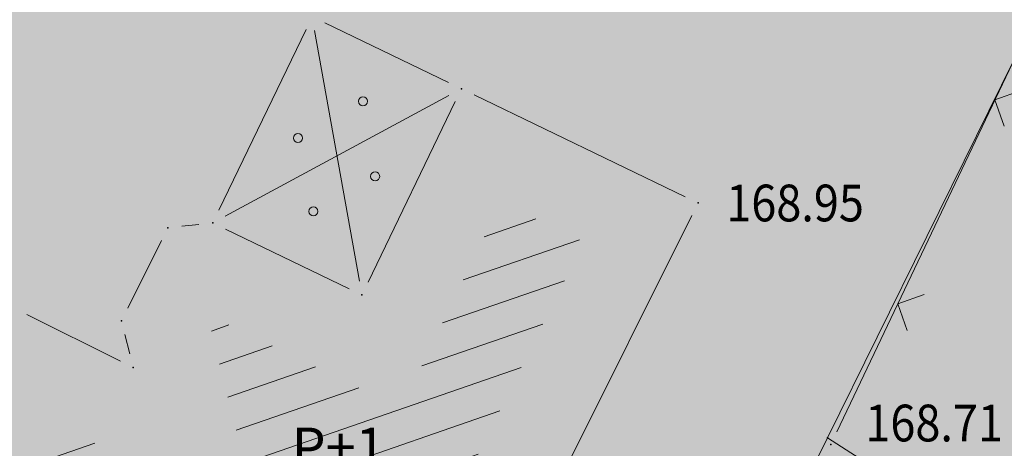
# Model space of a CAD drawing. Units: millimetres. Extents: x 7526996 to 7529524, y 4822978 to 4823892.
# Drawn here: x 7527558 to 7527575, y 4823346 to 4823354 of the extents above; entities that cross this region are included whole.
import ezdxf
from ezdxf.enums import TextEntityAlignment as Align

# ---------------------------------------------------------------- set-up
doc = ezdxf.new("R2010")
doc.units = ezdxf.units.MM
doc.header["$LTSCALE"] = 0.5
doc.header["$PDSIZE"] = 0.03
doc.layers.add('0_stanovanje_SRAFURA', color=7, linetype='Continuous', true_color=0xf3e17c)
for name, color, linetype, lineweight in [('101_Parcele_granice', 7, 'Continuous', 15), ('104_Objekti_granice', 1, 'Continuous', 13), ('106_Objekti_srafure', 1, 'Continuous', 13), ('107_Detalj_linije', 1, 'Continuous', 13), ('108_Topografski_znaci', 1, 'Continuous', 13), ('121_Detaljne_tacke_kote', 32, 'Continuous', 13), ('124_Geo_tekst', 7, 'Continuous', 13)]:
    doc.layers.add(name, color=color, linetype=linetype, lineweight=lineweight)
for name, color, linetype in [('115_Katastarske_tacke', 7, 'Continuous'), ('120_Detaljne_tacke', 7, 'Continuous'), ('130_Detaljne_konstruisane_tacke', 7, 'Continuous')]:
    doc.layers.add(name, color=color, linetype=linetype)
doc.styles.add('kote', font='geodet__.shx')
doc.styles.add('style1', font='txt')

# ---------------------------------------------------------------- blocks, each defined once
blk = doc.blocks.new('T1')
at = {"linetype": 'Continuous'}
blk.add_point((0, 0), dxfattribs=at)
blk.add_attdef('OZN-TAC', (0, 0), '', height=5)
blk = doc.blocks.new('L12')
at = {"linetype": 'Continuous'}
for p, q in [((-0.1749999999999998, 0.1749999999999998), (0, 0)), ((0, 0), (0.1749999999999998, 0.1749999999999998))]:
    blk.add_line(p, q, dxfattribs=at)

msp = doc.modelspace()

# ---------------------------------------------------------------- hatches: boundary and pattern name
at = {"layer": '0_stanovanje_SRAFURA'}
h = msp.add_hatch(color=9, dxfattribs=at)
h.dxf.hatch_style = 1
edge = h.paths.add_edge_path()
edge.add_arc((7527650.285378675, 4823202.758217472), 55.99999993690182, 71.15667285528713, 92.86623748569559, ccw=False)
edge.add_line((7527668.372340442, 4823255.756913749), (7527674.062233907, 4823253.815113426))
edge.add_arc((7527672.947481288, 4823250.31738012), 3.671077728092709, -16.30870897739021, 72.32254763227559, ccw=False)
edge.add_line((7527676.470844465, 4823249.286495252), (7527671.451167813, 4823230.737892259))
edge.add_line((7527671.451167813, 4823230.737892259), (7527670.4985, 4823228.163))
edge.add_line((7527670.4985, 4823228.163), (7527670.2383, 4823216.2651))
edge.add_line((7527670.2383, 4823216.2651), (7527669.501300002, 4823197.1273))
edge.add_line((7527669.501300002, 4823197.1273), (7527669.206, 4823197.111399999))
edge.add_line((7527669.206, 4823197.111399999), (7527668.483771986, 4823177.471157989))
edge.add_line((7527668.483771986, 4823177.471157989), (7527668.088380802, 4823176.825977921))
edge.add_line((7527668.088380802, 4823176.825977921), (7527667.053164458, 4823175.893759313))
edge.add_line((7527667.053164458, 4823175.893759313), (7527666.21414316, 4823175.515792653))
edge.add_line((7527666.21414316, 4823175.515792653), (7527645.32819281, 4823179.613810396))
edge.add_line((7527645.32819281, 4823179.613810396), (7527645.3215, 4823179.3639))
edge.add_line((7527645.3215, 4823179.3639), (7527623.7795, 4823180.321999999))
edge.add_line((7527623.7795, 4823180.321999999), (7527621.219180887, 4823182.998950103))
edge.add_line((7527621.219180887, 4823182.998950103), (7527618.430309812, 4823251.365863298))
edge.add_arc((7527624.428165735, 4823251.526251487), 6.000000004740846, 92.86623751140053, 181.531776841838, ccw=False)
edge.add_line((7527624.128139217, 4823257.518745465), (7527647.485131219, 4823258.688161217))
edge = h.paths.add_edge_path()
edge.add_line((7527672.776252422, 4823176.897516503), (7527674.112496505, 4823212.118483732))
edge.add_line((7527674.112496505, 4823212.118483732), (7527674.703489124, 4823226.31751973))
edge.add_arc((7527694.617830409, 4823224.468462943), 19.99999999530589, 164.8571657758372, 174.6952670594293, ccw=False)
edge.add_line((7527675.312278247, 4823229.692987371), (7527677.724970329, 4823238.608316128))
edge.add_line((7527677.724970329, 4823238.608316128), (7527680.137662414, 4823247.523644885))
edge.add_arc((7527683.724379539, 4823246.564602213), 3.712721721570158, 117.73512927032371, 165.0300407324466, ccw=False)
edge.add_line((7527681.996535238, 4823249.850763598), (7527698.9662, 4823244.5558))
edge.add_line((7527698.9662, 4823244.5558), (7527708.247, 4823241.5))
edge.add_line((7527708.247, 4823241.5), (7527724.3922, 4823235.866700001))
edge.add_line((7527724.3922, 4823235.866700001), (7527739.1992, 4823230.8596))
edge.add_line((7527739.1992, 4823230.8596), (7527755.4092, 4823225.322599999))
edge.add_line((7527755.4092, 4823225.322599999), (7527755.517199999, 4823225.631799999))
edge.add_line((7527755.517199999, 4823225.631799999), (7527768.6875, 4823221.2463))
edge.add_line((7527768.6875, 4823221.2463), (7527769.3595, 4823220.3215))
edge.add_line((7527769.3595, 4823220.3215), (7527772.806012873, 4823219.027768837))
edge.add_line((7527772.806012873, 4823219.027768837), (7527773.884986197, 4823219.37637661))
edge.add_line((7527773.884986197, 4823219.37637661), (7527775.4399, 4823218.903999999))
edge.add_line((7527775.4399, 4823218.903999999), (7527775.4778, 4823218.687199999))
edge.add_line((7527775.4778, 4823218.687199999), (7527795.773400001, 4823212.715))
edge.add_line((7527795.773400001, 4823212.715), (7527795.783400001, 4823212.526899999))
edge.add_line((7527795.783400001, 4823212.526899999), (7527800.445899999, 4823211.0467))
edge.add_line((7527800.445899999, 4823211.0467), (7527851.136598133, 4823197.950568645))
edge.add_line((7527851.136598133, 4823197.950568645), (7527846.0269, 4823176.6605))
edge.add_line((7527846.0269, 4823176.6605), (7527841.5306, 4823155.2163))
edge.add_line((7527841.5306, 4823155.2163), (7527839.4165, 4823145.672199999))
edge.add_line((7527839.4165, 4823145.672199999), (7527840.1299, 4823145.3543))
edge.add_line((7527840.1299, 4823145.3543), (7527838.540584412, 4823136.050682627))
edge.add_arc((7527835.310211542, 4823140.807487343), 5.749999999313791, 257.5246398399882, 304.18064685073745, ccw=False)
edge.add_line((7527834.068098027, 4823135.193250617), (7527793.241455032, 4823144.075229708))
edge.add_line((7527793.241455032, 4823144.075229708), (7527774.616408265, 4823148.821959952))
edge.add_line((7527774.616408265, 4823148.821959952), (7527773.596056363, 4823149.057157552))
edge.add_line((7527773.596056363, 4823149.057157552), (7527754.812400001, 4823153.211900001))
edge.add_line((7527754.812400001, 4823153.211900001), (7527675.66725743, 4823173.102673451))
edge.add_arc((7527676.523490336, 4823176.753613769), 3.749999998455424, 177.8007881941152, 256.801300281722, ccw=False)
edge = h.paths.add_edge_path()
edge.add_line((7527505.200200002, 4823203.8457), (7527506.553000001, 4823208.382299999))
edge.add_line((7527506.553000001, 4823208.382299999), (7527500.959599999, 4823210.0169))
edge.add_line((7527500.959599999, 4823210.0169), (7527503.4084, 4823213.3491))
edge.add_line((7527503.4084, 4823213.3491), (7527513.5569, 4823226.803399999))
edge.add_line((7527513.5569, 4823226.803399999), (7527527.349600001, 4823245.1638))
edge.add_line((7527527.349600001, 4823245.1638), (7527537.0237, 4823253.2656))
edge.add_line((7527537.0237, 4823253.2656), (7527542.087600001, 4823257.609600001))
edge.add_line((7527542.087600001, 4823257.609600001), (7527545.6376, 4823260.2065))
edge.add_line((7527545.6376, 4823260.2065), (7527554.135, 4823266.6333))
edge.add_line((7527554.135, 4823266.6333), (7527577.984500001, 4823283.8157))
edge.add_line((7527577.984500001, 4823283.8157), (7527586.2879, 4823300.9075))
edge.add_line((7527586.2879, 4823300.9075), (7527592.907599999, 4823314.3559))
edge.add_line((7527592.907599999, 4823314.3559), (7527600.998001493, 4823330.875282497))
edge.add_arc((7527602.849894107, 4823327.614455347), 3.749999993853139, 73.07722160406718, 119.5931579638945, ccw=False)
edge.add_line((7527603.941453703, 4823331.202072608), (7527685.295911508, 4823306.449365577))
edge.add_line((7527685.295911508, 4823306.449365577), (7527685.672999999, 4823305.337199999))
edge.add_line((7527685.672999999, 4823305.337199999), (7527697.226133454, 4823301.355525004))
edge.add_line((7527697.226133454, 4823301.355525004), (7527697.6499, 4823302.587))
edge.add_line((7527697.6499, 4823302.587), (7527715.7775, 4823296.611499999))
edge.add_line((7527715.7775, 4823296.611499999), (7527733.3075, 4823290.593099998))
edge.add_line((7527733.3075, 4823290.593099998), (7527734.232800188, 4823291.606336239))
edge.add_line((7527734.232800188, 4823291.606336239), (7527761.535661723, 4823283.725969485))
edge.add_line((7527761.535661723, 4823283.725969485), (7527761.4419, 4823283.278099999))
edge.add_line((7527761.4419, 4823283.278099999), (7527765.5529, 4823281.7947))
edge.add_line((7527765.5529, 4823281.7947), (7527766.2622, 4823281.8781))
edge.add_line((7527766.2622, 4823281.8781), (7527785.925499999, 4823276.630699999))
edge.add_line((7527785.925499999, 4823276.630699999), (7527799.658500001, 4823273.0135))
edge.add_line((7527799.658500001, 4823273.0135), (7527812.977372757, 4823269.430844573))
edge.add_line((7527812.977372757, 4823269.430844573), (7527828.721099999, 4823265.8882))
edge.add_line((7527828.721099999, 4823265.8882), (7527840.4954, 4823262.2612))
edge.add_line((7527840.4954, 4823262.2612), (7527848.3636, 4823260.754099999))
edge.add_line((7527848.3636, 4823260.754099999), (7527860.1913, 4823258.791699999))
edge.add_line((7527860.1913, 4823258.791699999), (7527866.109901642, 4823258.032745841))
edge.add_arc((7527864.96064686, 4823254.463192129), 3.750000035529791, 51.300122401816395, 72.15349955295028, ccw=False)
edge.add_line((7527867.305300592, 4823257.389811194), (7527867.223000001, 4823257.0341))
edge.add_line((7527867.223000001, 4823257.0341), (7527862.8905, 4823240.178299999))
edge.add_line((7527862.8905, 4823240.178299999), (7527858.4317, 4823224.223199999))
edge.add_line((7527858.4317, 4823224.223199999), (7527857.4755, 4823220.9918))
edge.add_line((7527857.4755, 4823220.9918), (7527852.323099999, 4823202.4521))
edge.add_line((7527852.323099999, 4823202.4521), (7527843.2773, 4823204.8611))
edge.add_line((7527843.2773, 4823204.8611), (7527828.1283, 4823208.9652))
edge.add_line((7527828.1283, 4823208.9652), (7527826.7072, 4823210.3399))
edge.add_line((7527826.7072, 4823210.3399), (7527822.691888152, 4823211.475269898))
edge.add_line((7527822.691888152, 4823211.475269898), (7527820.861659314, 4823210.950318594))
edge.add_line((7527820.861659314, 4823210.950318594), (7527801.7464, 4823216.4187))
edge.add_line((7527801.7464, 4823216.4187), (7527791.7434, 4823219.375999998))
edge.add_line((7527791.7434, 4823219.375999998), (7527787.889900003, 4823220.480999999))
edge.add_line((7527787.889900003, 4823220.480999999), (7527787.2463, 4823221.0427))
edge.add_line((7527787.2463, 4823221.0427), (7527787.093399999, 4823221.9016))
edge.add_line((7527787.093399999, 4823221.9016), (7527782.7771, 4823223.114900001))
edge.add_line((7527782.7771, 4823223.114900001), (7527781.7462, 4823222.4703))
edge.add_line((7527781.7462, 4823222.4703), (7527780.2262, 4823222.4049))
edge.add_line((7527780.2262, 4823222.4049), (7527770.721199999, 4823225.4164))
edge.add_line((7527770.721199999, 4823225.4164), (7527759.9096, 4823229.2526))
edge.add_line((7527759.9096, 4823229.2526), (7527759.2353, 4823230.2189))
edge.add_line((7527759.2353, 4823230.2189), (7527756.4426, 4823231.1541))
edge.add_line((7527756.4426, 4823231.1541), (7527755.319299999, 4823230.8091))
edge.add_line((7527755.319299999, 4823230.8091), (7527741.607900001, 4823235.6217))
edge.add_line((7527741.607900001, 4823235.6217), (7527724.016200001, 4823241.633000001))
edge.add_line((7527724.016200001, 4823241.633000001), (7527723.5037, 4823242.426))
edge.add_line((7527723.5037, 4823242.426), (7527719.7249, 4823243.7171))
edge.add_line((7527719.7249, 4823243.7171), (7527718.8977, 4823243.513))
edge.add_line((7527718.8977, 4823243.513), (7527706.119300001, 4823247.8652))
edge.add_line((7527706.119300001, 4823247.8652), (7527688.1774, 4823253.711799999))
edge.add_line((7527688.1774, 4823253.711799999), (7527688.500753359, 4823254.735005808))
edge.add_line((7527688.500753359, 4823254.735005808), (7527680.740500001, 4823257.1874))
edge.add_line((7527680.740500001, 4823257.1874), (7527680.1895, 4823256.320899999))
edge.add_line((7527680.1895, 4823256.320899999), (7527671.9302, 4823258.856999999))
edge.add_line((7527671.9302, 4823258.856999999), (7527659.455900001, 4823262.6065))
edge.add_line((7527659.455900001, 4823262.6065), (7527657.1747, 4823263.8937))
edge.add_line((7527657.1747, 4823263.8937), (7527653.731625974, 4823264.830749189))
edge.add_line((7527653.731625974, 4823264.830749189), (7527650.927400001, 4823265.082499999))
edge.add_line((7527650.927400001, 4823265.082499999), (7527650.721434284, 4823262.75663285))
edge.add_line((7527650.721434284, 4823262.75663285), (7527623.928121543, 4823261.513741451))
edge.add_arc((7527624.428165731, 4823251.526251482), 10.00000000403354, 92.86623747977976, 137.0973358990301)
edge.add_line((7527617.103053265, 4823258.333800779), (7527614.7473, 4823258.396499999))
edge.add_line((7527614.7473, 4823258.396499999), (7527614.839480312, 4823254.364756716))
edge.add_line((7527614.839480312, 4823254.364756716), (7527614.431739197, 4823251.25893784))
edge.add_line((7527614.431739197, 4823251.25893784), (7527615.9239, 4823204.661200001))
edge.add_line((7527615.9239, 4823204.661200001), (7527617.191915873, 4823182.037086988))
edge.add_line((7527617.191915873, 4823182.037086988), (7527616.232904186, 4823179.976295349))
edge.add_line((7527616.232904186, 4823179.976295349), (7527597.222999999, 4823180.982200001))
edge.add_line((7527597.222999999, 4823180.982200001), (7527567.5572, 4823186.3857))
edge.add_line((7527567.5572, 4823186.3857), (7527567.6496, 4823187.3963))
edge.add_line((7527567.6496, 4823187.3963), (7527549.6464, 4823191.738300001))
edge.add_line((7527549.6464, 4823191.738300001), (7527535.3403, 4823195.863699999))
edge.add_line((7527535.3403, 4823195.863699999), (7527520.288599999, 4823199.818099999))
edge.add_line((7527520.288599999, 4823199.818099999), (7527505.200200002, 4823203.8457))
edge = h.paths.add_edge_path()
edge.add_line((7527669.8822, 4823520.6013), (7527674.1903, 4823521.444))
edge.add_line((7527674.1903, 4823521.444), (7527690.8569, 4823516.8601))
edge.add_line((7527690.8569, 4823516.8601), (7527704.511315745, 4823513.142631906))
edge.add_line((7527704.511315745, 4823513.142631906), (7527704.350481058, 4823512.554216914))
edge.add_line((7527704.350481058, 4823512.554216914), (7527717.2345, 4823508.9842))
edge.add_line((7527717.2345, 4823508.9842), (7527723.825999998, 4823507.190399999))
edge.add_line((7527723.825999998, 4823507.190399999), (7527729.3642, 4823505.6193))
edge.add_line((7527729.3642, 4823505.6193), (7527741.005800001, 4823502.499099999))
edge.add_line((7527741.005800001, 4823502.499099999), (7527755.7848, 4823498.3497))
edge.add_line((7527755.7848, 4823498.3497), (7527766.8756, 4823494.201699999))
edge.add_line((7527766.8756, 4823494.201699999), (7527770.4012, 4823494.029799999))
edge.add_line((7527770.4012, 4823494.029799999), (7527783.736199998, 4823488.7384))
edge.add_line((7527783.736199998, 4823488.7384), (7527784.1841, 4823487.6562))
edge.add_line((7527784.1841, 4823487.6562), (7527789.0065, 4823485.853))
edge.add_line((7527789.0065, 4823485.853), (7527789.317999999, 4823486.5576))
edge.add_line((7527789.317999999, 4823486.5576), (7527806.327100001, 4823480.7893))
edge.add_line((7527806.327100001, 4823480.7893), (7527817.561000001, 4823476.6876))
edge.add_line((7527817.561000001, 4823476.6876), (7527832.722299999, 4823471.2237))
edge.add_line((7527832.722299999, 4823471.2237), (7527840.452600001, 4823468.5942))
edge.add_line((7527840.452600001, 4823468.5942), (7527842.8482, 4823466.6873))
edge.add_line((7527842.8482, 4823466.6873), (7527852.390599999, 4823464.1607))
edge.add_line((7527852.390599999, 4823464.1607), (7527864.1488, 4823459.7473))
edge.add_line((7527864.1488, 4823459.7473), (7527878.970499999, 4823454.6818))
edge.add_line((7527878.970499999, 4823454.6818), (7527883.8857, 4823452.9821))
edge.add_line((7527883.8857, 4823452.9821), (7527889.3171, 4823451.177699999))
edge.add_line((7527889.3171, 4823451.177699999), (7527901.114, 4823447.516999999))
edge.add_line((7527901.114, 4823447.516999999), (7527906.703, 4823445.535))
edge.add_line((7527906.703, 4823445.535), (7527908.234, 4823444.469))
edge.add_line((7527908.234, 4823444.469), (7527908.998, 4823443.399))
edge.add_line((7527908.998, 4823443.399), (7527907.937000001, 4823432.449))
edge.add_line((7527907.937000001, 4823432.449), (7527907.7225, 4823430.652))
edge.add_line((7527907.7225, 4823430.652), (7527907.480551383, 4823428.606511422))
edge.add_line((7527907.480551383, 4823428.606511422), (7527907.281, 4823426.8))
edge.add_line((7527907.281, 4823426.8), (7527906.033999999, 4823416.996))
edge.add_line((7527906.033999999, 4823416.996), (7527904.355, 4823407.063999999))
edge.add_line((7527904.355, 4823407.063999999), (7527903.221999999, 4823400.122999999))
edge.add_line((7527903.221999999, 4823400.122999999), (7527902.909804598, 4823398.48410401))
edge.add_line((7527902.909804598, 4823398.48410401), (7527902.621, 4823396.968000004))
edge.add_line((7527902.621, 4823396.968000004), (7527902.552, 4823395.772))
edge.add_line((7527902.552, 4823395.772), (7527900.728999999, 4823387.605))
edge.add_line((7527900.728999999, 4823387.605), (7527894.44347512, 4823359.939631034))
edge.add_line((7527894.44347512, 4823359.939631034), (7527889.811000001, 4823341.988))
edge.add_line((7527889.811000001, 4823341.988), (7527884.7808, 4823321.319299999))
edge.add_line((7527884.7808, 4823321.319299999), (7527879.321499999, 4823300.9775))
edge.add_line((7527879.321499999, 4823300.9775), (7527874.023999998, 4823281.435100001))
edge.add_line((7527874.023999998, 4823281.435100001), (7527869.007299999, 4823262.8238))
edge.add_line((7527869.007299999, 4823262.8238), (7527860.778, 4823264.044800001))
edge.add_line((7527860.778, 4823264.044800001), (7527842.689690597, 4823267.085515808))
edge.add_line((7527842.689690597, 4823267.085515808), (7527818.221358717, 4823272.25090823))
edge.add_line((7527818.221358717, 4823272.25090823), (7527808.614705932, 4823274.775060993))
edge.add_line((7527808.614705932, 4823274.775060993), (7527779.804899999, 4823283.219))
edge.add_line((7527779.804899999, 4823283.219), (7527764.465717015, 4823287.714800001))
edge.add_line((7527764.465717015, 4823287.714800001), (7527726.4859, 4823298.720999999))
edge.add_line((7527726.4859, 4823298.720999999), (7527705.115616736, 4823304.917714968))
edge.add_line((7527705.115616736, 4823304.917714968), (7527704.451399999, 4823306.0734))
edge.add_line((7527704.451399999, 4823306.0734), (7527700.7251, 4823307.2621))
edge.add_line((7527700.7251, 4823307.2621), (7527699.2641, 4823306.8557))
edge.add_line((7527699.2641, 4823306.8557), (7527686.8793, 4823310.703))
edge.add_line((7527686.8793, 4823310.703), (7527686.700400001, 4823310.6342))
edge.add_line((7527686.700400001, 4823310.6342), (7527668.677699999, 4823316.0109))
edge.add_line((7527668.677699999, 4823316.0109), (7527643.6163, 4823323.5465))
edge.add_line((7527643.6163, 4823323.5465), (7527608.8392, 4823334.2373))
edge.add_line((7527608.8392, 4823334.2373), (7527605.391090117, 4823335.300519004))
edge.add_arc((7527607.881650302, 4823338.104018591), 3.749999996019411, 167.3556344626171, 228.3828985612165, ccw=False)
edge.add_line((7527604.22259697, 4823338.924889287), (7527616.9545, 4823365.3367))
edge.add_line((7527616.9545, 4823365.3367), (7527625.6254, 4823380.8625))
edge.add_line((7527625.6254, 4823380.8625), (7527634.886845255, 4823398.549290622))
edge.add_line((7527634.886845255, 4823398.549290622), (7527637.348402622, 4823404.235604143))
edge.add_line((7527637.348402622, 4823404.235604143), (7527642.730580506, 4823419.040564961))
edge.add_line((7527642.730580506, 4823419.040564961), (7527647.906828502, 4823436.955584764))
edge.add_line((7527647.906828502, 4823436.955584764), (7527650.533500003, 4823447.650400009))
edge.add_line((7527650.533500003, 4823447.650400009), (7527653.958100001, 4823462.8688))
edge.add_line((7527653.958100001, 4823462.8688), (7527658.500799999, 4823482.164))
edge.add_line((7527658.500799999, 4823482.164), (7527664.001855066, 4823501.785502718))
edge.add_line((7527664.001855066, 4823501.785502718), (7527667.453, 4823514.7603))
edge.add_line((7527667.453, 4823514.7603), (7527669.8822, 4823520.6013))
edge = h.paths.add_edge_path()
edge.add_line((7527453.759972444, 4823363.235521735), (7527454.385225329, 4823364.633222455))
edge.add_line((7527454.385225329, 4823364.633222455), (7527455.010478213, 4823366.030923177))
edge.add_arc((7527473.267009622, 4823357.86397534), 19.99999939940543, 147.9923910193438, 155.8989364929175, ccw=False)
edge.add_arc((7527473.267010686, 4823357.863974676), 20.00000065377764, 140.0858460383751, 147.9923910189178, ccw=False)
edge.add_line((7527457.926876803, 4823370.696757642), (7527459.722693834, 4823372.843452837))
edge.add_line((7527459.722693834, 4823372.843452837), (7527461.518510866, 4823374.990148034))
edge.add_arc((7527446.178376622, 4823387.822931302), 20.00000112660853, 320.085846040942, 324.8148850442624)
edge.add_arc((7527446.178378296, 4823387.822930119), 19.99999907629091, 324.8148850456687, 329.5439245336992)
edge.add_line((7527463.418737504, 4823377.685377287), (7527488.301419456, 4823420.001938331))
edge.add_arc((7527493.258022953, 4823417.08739175), 5.749999998083135, 66.57442204308711, 149.5439244541584, ccw=False)
edge.add_line((7527495.54397889, 4823422.363460877), (7527610.163177813, 4823372.702542493))
edge.add_arc((7527608.672336982, 4823369.261627842), 3.750000003052842, 4.873242408384385, 66.57442200281668, ccw=False)
edge.add_line((7527612.408781027, 4823369.58019639), (7527600.2112, 4823345.2551))
edge.add_line((7527600.2112, 4823345.2551), (7527587.136712029, 4823317.306401492))
edge.add_line((7527587.136712029, 4823317.306401492), (7527586.417589262, 4823316.737767759))
edge.add_line((7527586.417589262, 4823316.737767759), (7527577.794498148, 4823300.526707588))
edge.add_arc((7527536.706036451, 4823319.510342197), 45.26190525980535, 313.24152974613185, 335.2021834590743, ccw=False)
edge.add_line((7527567.713849999, 4823286.5383), (7527539.470153763, 4823266.064990927))
edge.add_line((7527539.470153763, 4823266.064990927), (7527538.3451, 4823266.5341))
edge.add_line((7527538.3451, 4823266.5341), (7527528.7726, 4823276.8286))
edge.add_line((7527528.7726, 4823276.8286), (7527518.418111366, 4823287.909808983))
edge.add_line((7527518.418111366, 4823287.909808983), (7527507.465900001, 4823300.0825))
edge.add_line((7527507.465900001, 4823300.0825), (7527476.129661388, 4823335.49753895))
edge.add_line((7527476.129661388, 4823335.49753895), (7527464.3245, 4823348.1821))
edge.add_line((7527464.3245, 4823348.1821), (7527454.399964474, 4823359.190892187))
edge.add_arc((7527457.183072182, 4823361.704218964), 3.749999999869297, 155.8989363860009, 222.0840833656465, ccw=False)
edge = h.paths.add_edge_path()
edge.add_arc((7527452.174645041, 4823351.583765049), 2.999999997437241, 68.78684558159563, 100.75560557959608, ccw=False)
edge.add_line((7527453.260160873, 4823354.380487303), (7527471.587199999, 4823333.978099999))
edge.add_line((7527471.587199999, 4823333.978099999), (7527483.4533, 4823321.075))
edge.add_line((7527483.4533, 4823321.075), (7527494.2697, 4823308.9721))
edge.add_line((7527494.2697, 4823308.9721), (7527508.416, 4823293.076))
edge.add_line((7527508.416, 4823293.076), (7527520.6701, 4823280.0003))
edge.add_line((7527520.6701, 4823280.0003), (7527534.044852028, 4823264.985965474))
edge.add_arc((7527531.283212298, 4823262.449068557), 3.749999997521194, 25.247933473074283, 42.57119718384462, ccw=False)
edge.add_line((7527534.674976783, 4823264.048578998), (7527520.4342, 4823251.4837))
edge.add_line((7527520.4342, 4823251.4837), (7527514.857999999, 4823242.0843))
edge.add_line((7527514.857999999, 4823242.0843), (7527505.419773618, 4823228.49254625))
edge.add_arc((7527505.170903878, 4823232.484796727), 4.000000002197445, 225.4033072371501, 273.567100323612, ccw=False)
edge.add_line((7527502.362456067, 4823229.636530427), (7527482.085780595, 4823249.727176802))
edge.add_line((7527482.085780595, 4823249.727176802), (7527481.8288, 4823250.420599999))
edge.add_line((7527481.8288, 4823250.420599999), (7527465.485, 4823268.4633))
edge.add_line((7527465.485, 4823268.4633), (7527456.2231, 4823279.105000001))
edge.add_line((7527456.2231, 4823279.105000001), (7527451.2397, 4823285.532599999))
edge.add_line((7527451.2397, 4823285.532599999), (7527446.9874, 4823291.552699999))
edge.add_line((7527446.9874, 4823291.552699999), (7527433.097500001, 4823309.1099))
edge.add_line((7527433.097500001, 4823309.1099), (7527432.4577, 4823309.2301))
edge.add_line((7527432.4577, 4823309.2301), (7527427.0649, 4823316.2571))
edge.add_line((7527427.0649, 4823316.2571), (7527426.4394, 4823318.002399999))
edge.add_line((7527426.4394, 4823318.002399999), (7527426.168799999, 4823320.390700001))
edge.add_line((7527426.168799999, 4823320.390700001), (7527426.426899998, 4823322.873))
edge.add_line((7527426.426899998, 4823322.873), (7527427.6895, 4823325.3522))
edge.add_line((7527427.6895, 4823325.3522), (7527442.571353515, 4823340.527309209))
edge.add_arc((7527425.527658624, 4823357.424423307), 24.00000000729647, 315.2474427916697, 339.4271278036861)
edge.add_line((7527447.997083043, 4823348.990861384), (7527448.681525016, 4823350.814410836))
edge.add_line((7527448.681525016, 4823350.814410836), (7527449.36596699, 4823352.637960286))
edge.add_arc((7527452.17464504, 4823351.583765043), 2.9999999994161, 100.75560553468898, 159.4271277407032, ccw=False)
edge = h.paths.add_edge_path(flags=17)
edge.add_line((7527350.305854202, 4823417.832316602), (7527388.696828275, 4823511.198330227))
edge.add_arc((7527392.165075053, 4823509.772229156), 3.749999998275881, 68.5069514347125, 157.648128719272, ccw=False)
edge.add_line((7527393.539031331, 4823513.261461756), (7527427.370964887, 4823499.939450083))
edge.add_arc((7527425.264231928, 4823494.589293428), 5.750000000438293, -22.480413425587187, 68.50695144878438, ccw=False)
edge.add_line((7527430.577291148, 4823492.390679833), (7527392.362664432, 4823400.043131693))
edge.add_arc((7527388.897625812, 4823401.477010123), 3.750000000406176, 255.0685828411112, 337.51958659053776, ccw=False)
edge.add_line((7527387.931390872, 4823397.853629101), (7527360.693270938, 4823405.11712775))
edge.add_arc((7527363.269897445, 4823414.779477146), 10.00000000176562, 219.8326186399475, 255.0685828129256, ccw=False)
edge.add_line((7527355.590707615, 4823408.37400733), (7527350.894404798, 4823414.004164348))
edge.add_arc((7527353.77410098, 4823416.406215527), 3.74999999615012, 157.6481286449847, 219.8326186449907, ccw=False)
edge = h.paths.add_edge_path(flags=17)
edge.add_line((7527306.537602822, 4823463.932868669), (7527334.60084089, 4823530.439204548))
edge.add_arc((7527339.898517125, 4823528.203779194), 5.749999999902084, 68.50695145741918, 157.1220363720214, ccw=False)
edge.add_line((7527342.005250082, 4823533.553935852), (7527382.837515841, 4823517.475401052))
edge.add_arc((7527381.463559566, 4823513.98616845), 3.749999999743956, -22.351871288477014, 68.50695149007328, ccw=False)
edge.add_line((7527384.931806345, 4823512.560067378), (7527348.913724082, 4823424.964874997))
edge.add_arc((7527345.445477301, 4823426.390976069), 3.749999998630056, 219.8326186176466, 337.6481287061116, ccw=False)
edge.add_line((7527342.565781115, 4823423.98892489), (7527336.811742441, 4823430.608252655))
edge.add_line((7527336.811742441, 4823430.608252655), (7527307.352539672, 4823459.811801462))
edge.add_arc((7527309.99260906, 4823462.474982567), 3.749999997196535, 157.1220363193534, 225.2496950597914, ccw=False)
edge = h.paths.add_edge_path()
edge.add_line((7527428.363200134, 4823503.847676823), (7527343.924922953, 4823537.09696517))
edge.add_arc((7527340.169442465, 4823527.559729388), 10.25000000265168, 68.5069514623884, 109.131090095416)
edge.add_line((7527336.810203782, 4823537.243634361), (7527337.1194, 4823537.997399999))
edge.add_line((7527337.1194, 4823537.997399999), (7527334.6556, 4823539.1538))
edge.add_line((7527334.6556, 4823539.1538), (7527332.967511358, 4823534.853198271))
edge.add_arc((7527340.169442477, 4823527.559729383), 10.2500000120857, 134.6381846616403, 157.1220363657831)
edge.add_line((7527330.725758743, 4823531.544618064), (7527325.9313, 4823521.0383))
edge.add_line((7527325.9313, 4823521.0383), (7527321.0215, 4823509.7532))
edge.add_line((7527321.0215, 4823509.7532), (7527317.0437, 4823500.3408))
edge.add_line((7527317.0437, 4823500.3408), (7527309.9382, 4823483.3303))
edge.add_line((7527309.9382, 4823483.3303), (7527303.456491442, 4823467.878109517))
edge.add_arc((7527300.97819375, 4823470.692455006), 3.749999998220673, 243.6907414282785, 311.3669742217129, ccw=False)
edge.add_line((7527299.316133562, 4823467.330899427), (7527291.412403554, 4823474.197634127))
edge.add_line((7527291.412403554, 4823474.197634127), (7527274.722999999, 4823486.0782))
edge.add_line((7527274.722999999, 4823486.0782), (7527253.7462, 4823498.3948))
edge.add_line((7527253.7462, 4823498.3948), (7527241.649899999, 4823503.9969))
edge.add_line((7527241.649899999, 4823503.9969), (7527237.2183, 4823506.6033))
edge.add_line((7527237.2183, 4823506.6033), (7527245.399500001, 4823533.805100001))
edge.add_line((7527245.399500001, 4823533.805100001), (7527252.1333, 4823555.6696))
edge.add_line((7527252.1333, 4823555.6696), (7527262.441907552, 4823593.896332784))
edge.add_line((7527262.441907552, 4823593.896332784), (7527270.3961, 4823620.2114))
edge.add_line((7527270.3961, 4823620.2114), (7527274.9643, 4823622.0291))
edge.add_line((7527274.9643, 4823622.0291), (7527276.4324, 4823622.2268))
edge.add_line((7527276.4324, 4823622.2268), (7527286.5964, 4823621.1743))
edge.add_line((7527286.5964, 4823621.1743), (7527309.714700001, 4823618.1116))
edge.add_line((7527309.714700001, 4823618.1116), (7527331.554900014, 4823614.885799997))
edge.add_line((7527331.554900014, 4823614.885799997), (7527347.9338, 4823612.4254))
edge.add_line((7527347.9338, 4823612.4254), (7527369.6533, 4823609.0757))
edge.add_line((7527369.6533, 4823609.0757), (7527382.297, 4823607.0601))
edge.add_line((7527382.297, 4823607.0601), (7527397.7999, 4823604.144299999))
edge.add_line((7527397.7999, 4823604.144299999), (7527416.4574, 4823600.3625))
edge.add_line((7527416.4574, 4823600.3625), (7527433.4252, 4823596.5149))
edge.add_line((7527433.4252, 4823596.5149), (7527463.6426, 4823588.8198))
edge.add_line((7527463.6426, 4823588.8198), (7527475.186800001, 4823585.549499999))
edge.add_line((7527475.186800001, 4823585.549499999), (7527486.941915516, 4823581.945689853))
edge.add_line((7527486.941915516, 4823581.945689853), (7527512.4151, 4823573.6149))
edge.add_line((7527512.4151, 4823573.6149), (7527553.106988435, 4823558.160292257))
edge.add_line((7527553.106988435, 4823558.160292257), (7527588.1398, 4823543.5715))
edge.add_line((7527588.1398, 4823543.5715), (7527598.3992, 4823539.870799999))
edge.add_line((7527598.3992, 4823539.870799999), (7527629.22, 4823525.99))
edge.add_line((7527629.22, 4823525.99), (7527655.86185956, 4823517.57732959))
edge.add_line((7527655.86185956, 4823517.57732959), (7527656.740000001, 4823517.3))
edge.add_line((7527656.740000001, 4823517.3), (7527661.2538, 4823522.3542))
edge.add_line((7527661.2538, 4823522.3542), (7527661.705, 4823520.9266))
edge.add_line((7527661.705, 4823520.9266), (7527661.4802, 4823519.4524))
edge.add_line((7527661.4802, 4823519.4524), (7527656.5714, 4823502.8584))
edge.add_line((7527656.5714, 4823502.8584), (7527649.366399999, 4823478.3974))
edge.add_line((7527649.366399999, 4823478.3974), (7527646.388299999, 4823467.223299999))
edge.add_line((7527646.388299999, 4823467.223299999), (7527644.4736, 4823459.5815))
edge.add_line((7527644.4736, 4823459.5815), (7527643.668300001, 4823459.8923))
edge.add_line((7527643.668300001, 4823459.8923), (7527640.8364, 4823446.5343))
edge.add_line((7527640.8364, 4823446.5343), (7527641.4864, 4823446.043999999))
edge.add_line((7527641.4864, 4823446.043999999), (7527639.3825, 4823435.760099999))
edge.add_line((7527639.3825, 4823435.760099999), (7527635.8909, 4823420.822800001))
edge.add_line((7527635.8909, 4823420.822800001), (7527629.578083723, 4823403.727250131))
edge.add_line((7527629.578083723, 4823403.727250131), (7527624.131772015, 4823392.590671569))
edge.add_line((7527624.131772015, 4823392.590671569), (7527615.14148137, 4823375.979041645))
edge.add_arc((7527613.915446223, 4823379.522957255), 3.750000004160824, 246.57442207201478, 289.0833148330722, ccw=False)
edge.add_line((7527612.424605393, 4823376.082042602), (7527515.503053002, 4823418.075123587))
edge.add_line((7527515.503053002, 4823418.075123587), (7527511.275641427, 4823419.906728966))
edge.add_line((7527511.275641427, 4823419.906728966), (7527497.539893365, 4823425.85799952))
edge.add_arc((7527493.464928432, 4823416.452832813), 10.24999999877788, 66.57442205378206, 149.5439244483035)
edge.add_line((7527484.629243937, 4823421.648328894), (7527459.174270084, 4823378.358503582))
edge.add_arc((7527454.019451274, 4823381.534553095), 6.054704572797657, 226.1159721770523, 328.36144282103413, ccw=False)
edge.add_arc((7527429.831127965, 4823342.524561383), 40.00000000972644, 60.01455991796733, 71.49375416704059)
edge.add_line((7527442.527449233, 4823380.456123795), (7527401.998272251, 4823394.021909617))
edge.add_line((7527401.998272251, 4823394.021909617), (7527399.179426126, 4823394.851609899))
edge.add_arc((7527400.10543942, 4823398.485478277), 3.750000001055472, 157.5195865959787, 255.70367383103542, ccw=False)
edge.add_line((7527396.640400797, 4823399.919356707), (7527434.078825208, 4823490.391173332))
edge.add_arc((7527424.607719649, 4823494.310441045), 10.2499999974663, 337.5195865580702, 428.5069514654757)
edge = h.paths.add_edge_path()
edge.add_line((7527357.885306769, 4823355.584469753), (7527348.354973281, 4823361.185046759))
edge.add_arc((7527305.796345326, 4823288.764309186), 84.00000026026727, 59.55903356878712, 66.16045024529981)
edge.add_line((7527339.747194323, 4823365.597504461), (7527320.627271567, 4823374.046165327))
edge.add_arc((7527037.679765788, 4822733.715757567), 700.0587990517411, 66.1604502627147, 68.45033888106954)
edge.add_arc((7527269.698941499, 4823321.236881032), 68.38327442115931, 68.45033888140229, 70.64155593097304)
edge.add_arc((7527284.865085656, 4823364.403385752), 22.63003346233032, 70.64155593088502, 77.26624603845421)
edge.add_line((7527289.85321734, 4823386.476830359), (7527285.47681238, 4823387.55519065))
edge.add_line((7527285.47681238, 4823387.55519065), (7527283.440000001, 4823388.2312))
edge.add_line((7527283.440000001, 4823388.2312), (7527281.387424251, 4823388.612163057))
edge.add_arc((7527282.853255778, 4823392.063805846), 3.750000001754581, 162.8455060314406, 246.9902100289093, ccw=False)
edge.add_line((7527279.270082321, 4823393.169865522), (7527282.126911199, 4823402.42480324))
edge.add_line((7527282.126911199, 4823402.42480324), (7527282.552299999, 4823402.2854))
edge.add_line((7527282.552299999, 4823402.2854), (7527291.0977, 4823424.4602))
edge.add_line((7527291.0977, 4823424.4602), (7527300.081299999, 4823443.3855))
edge.add_line((7527300.081299999, 4823443.3855), (7527303.4272, 4823451.530799999))
edge.add_line((7527303.4272, 4823451.530799999), (7527304.14426392, 4823455.289771826))
edge.add_arc((7527304.653684331, 4823451.574534161), 3.750000008297274, 45.24969512947803, 97.80751056591208, ccw=False)
edge.add_line((7527307.293753724, 4823454.237715278), (7527333.995668421, 4823427.767526145))
edge.add_line((7527333.995668421, 4823427.767526145), (7527336.296085664, 4823425.26067884))
edge.add_line((7527336.296085664, 4823425.26067884), (7527352.519031684, 4823405.811819403))
edge.add_arc((7527363.26989744, 4823414.779477137), 13.99999999085572, 219.832618625818, 255.0685828252997)
edge.add_line((7527359.662620336, 4823401.252187992), (7527375.405056163, 4823397.054205104))
edge.add_arc((7527374.438821223, 4823393.43082408), 3.749999999927212, -18.8213053511908, 75.06858281361298, ccw=False)
edge.add_line((7527377.988306325, 4823392.221007769), (7527366.604384922, 4823358.821673465))
edge.add_arc((7527360.925208757, 4823360.757379562), 5.999999999994267, 239.5590335572989, 341.17869467582244, ccw=False)
edge = h.paths.add_edge_path()
edge.add_line((7527272.312703064, 4823391.125493897), (7527269.327277081, 4823391.534488212))
edge.add_arc((7527259.750827182, 4823357.995225294), 34.87965810901125, 74.06439150120481, 94.6738364130395)
edge.add_line((7527256.908714227, 4823392.758898053), (7527243.110872027, 4823391.520862704))
edge.add_line((7527243.110872027, 4823391.520862704), (7527208.309427975, 4823394.435237296))
edge.add_line((7527208.309427975, 4823394.435237296), (7527205.268621359, 4823394.755133826))
edge.add_line((7527205.268621359, 4823394.755133826), (7527203.468067448, 4823396.227601569))
edge.add_line((7527203.468067448, 4823396.227601569), (7527204.445199999, 4823399.6663))
edge.add_line((7527204.445199999, 4823399.6663), (7527211.034499999, 4823422.026999999))
edge.add_line((7527211.034499999, 4823422.026999999), (7527215.551300001, 4823436.6376))
edge.add_line((7527215.551300001, 4823436.6376), (7527235.2549, 4823501.5802))
edge.add_line((7527235.2549, 4823501.5802), (7527254.198863064, 4823492.566478412))
edge.add_line((7527254.198863064, 4823492.566478412), (7527273.065200001, 4823482.2261))
edge.add_line((7527273.065200001, 4823482.2261), (7527282.4416, 4823474.45))
edge.add_line((7527282.4416, 4823474.45), (7527290.3348, 4823468.0263))
edge.add_line((7527290.3348, 4823468.0263), (7527298.6598, 4823461.6885))
edge.add_line((7527298.6598, 4823461.6885), (7527299.314339437, 4823461.035016271))
edge.add_line((7527299.314339437, 4823461.035016271), (7527299.3767858, 4823460.794652923))
edge.add_line((7527299.3767858, 4823460.794652923), (7527299.172211457, 4823458.51253836))
edge.add_line((7527299.172211457, 4823458.51253836), (7527285.501476037, 4823426.166408435))
edge.add_line((7527285.501476037, 4823426.166408435), (7527284.364702104, 4823423.178361522))
edge.add_line((7527284.364702104, 4823423.178361522), (7527279.61977607, 4823407.864383133))
edge.add_line((7527279.61977607, 4823407.864383133), (7527275.251719117, 4823393.713694803))
edge.add_arc((7527271.668545669, 4823394.819754477), 3.749999995113952, 279.8910551322768, 342.84550602925464, ccw=False)
edge = h.paths.add_edge_path()
edge.add_line((7527386.542415471, 4823394.084242623), (7527399.658262275, 4823390.568555064))
edge.add_line((7527399.658262275, 4823390.568555064), (7527420.993228616, 4823383.445860466))
edge.add_line((7527420.993228616, 4823383.445860466), (7527441.257817106, 4823376.662967556))
edge.add_line((7527441.257817106, 4823376.662967556), (7527444.614625151, 4823375.34906765))
edge.add_line((7527444.614625151, 4823375.34906765), (7527450.750500305, 4823372.016965876))
edge.add_arc((7527447.670692477, 4823369.464558438), 3.999999997157417, -19.72084387656122, 39.650425137830325, ccw=False)
edge.add_line((7527451.436083873, 4823368.11480749), (7527447.407227586, 4823357.379521846))
edge.add_line((7527447.407227586, 4823357.379521846), (7527446.3032, 4823357.6103))
edge.add_line((7527446.3032, 4823357.6103), (7527444.241823982, 4823349.042482361))
edge.add_line((7527444.241823982, 4823349.042482361), (7527442.795380888, 4823346.35460432))
edge.add_line((7527442.795380888, 4823346.35460432), (7527442.604671209, 4823346.062748341))
edge.add_line((7527442.604671209, 4823346.062748341), (7527440.16121664, 4823343.067527748))
edge.add_line((7527440.16121664, 4823343.067527748), (7527424.940940808, 4823327.413932695))
edge.add_arc((7527435.668944462, 4823320.071593997), 12.99999999960157, 145.6119232931236, 218.5238410881064)
edge.add_line((7527425.498406718, 4823311.974671003), (7527434.4491, 4823300.5058))
edge.add_line((7527434.4491, 4823300.5058), (7527436.3512, 4823297.9411))
edge.add_line((7527436.3512, 4823297.9411), (7527446.6027, 4823285.0642))
edge.add_line((7527446.6027, 4823285.0642), (7527454.537100001, 4823275.4482))
edge.add_line((7527454.537100001, 4823275.4482), (7527462.942678935, 4823265.869019575))
edge.add_line((7527462.942678935, 4823265.869019575), (7527479.587583957, 4823246.175659195))
edge.add_line((7527479.587583957, 4823246.175659195), (7527491.032800001, 4823234.7948))
edge.add_line((7527491.032800001, 4823234.7948), (7527501.751400001, 4823224.1112))
edge.add_line((7527501.751400001, 4823224.1112), (7527501.9541, 4823223.1741))
edge.add_line((7527501.9541, 4823223.1741), (7527491.480144532, 4823206.853369899))
edge.add_line((7527491.480144532, 4823206.853369899), (7527490.564859116, 4823206.827312867))
edge.add_line((7527490.564859116, 4823206.827312867), (7527483.4835, 4823208.597))
edge.add_line((7527483.4835, 4823208.597), (7527472.1647, 4823211.564000001))
edge.add_line((7527472.1647, 4823211.564000001), (7527467.022300001, 4823213.6195))
edge.add_line((7527467.022300001, 4823213.6195), (7527465.7105, 4823214.3266))
edge.add_line((7527465.7105, 4823214.3266), (7527463.8126, 4823215.754599999))
edge.add_line((7527463.8126, 4823215.754599999), (7527459.955500001, 4823221.918299999))
edge.add_line((7527459.955500001, 4823221.918299999), (7527448.3336, 4823211.2841))
edge.add_line((7527448.3336, 4823211.2841), (7527360.047597202, 4823299.001056618))
edge.add_line((7527360.047597202, 4823299.001056618), (7527354.762299999, 4823304.1847))
edge.add_line((7527354.762299999, 4823304.1847), (7527350.108206279, 4823305.458302625))
edge.add_line((7527350.108206279, 4823305.458302625), (7527338.654325303, 4823308.091021134))
edge.add_arc((7527333.708067806, 4823289.746143466), 18.99999999688053, 74.91039497198257, 97.2345838685334)
edge.add_line((7527331.315358789, 4823308.594881978), (7527312.724424233, 4823306.234899283))
edge.add_arc((7527306.868583751, 4823352.36470675), 46.5000000502019, 263.3139703698787, 277.23458385532285, ccw=False)
edge.add_line((7527301.454655246, 4823306.180950051), (7527219.314978182, 4823315.809840628))
edge.add_line((7527219.314978182, 4823315.809840628), (7527214.307459531, 4823316.396851082))
edge.add_line((7527214.307459531, 4823316.396851082), (7527185.087479625, 4823321.320128001))
edge.add_arc((7527185.728435706, 4823325.268440968), 3.999999997900031, 213.3796208757303, 260.7792299236182, ccw=False)
edge.add_line((7527182.38826128, 4823323.067705913), (7527193.6491, 4823360.9294))
edge.add_line((7527193.6491, 4823360.9294), (7527200.5773, 4823384.5333))
edge.add_line((7527200.5773, 4823384.5333), (7527202.062873936, 4823390.414513182))
edge.add_line((7527202.062873936, 4823390.414513182), (7527202.371184865, 4823390.618833357))
edge.add_line((7527202.371184865, 4823390.618833357), (7527207.5154, 4823389.8263))
edge.add_line((7527207.5154, 4823389.8263), (7527231.6283, 4823386.9254))
edge.add_line((7527231.6283, 4823386.9254), (7527236.854399999, 4823386.1104))
edge.add_line((7527236.854399999, 4823386.1104), (7527238.3281, 4823386.7339))
edge.add_line((7527238.3281, 4823386.7339), (7527260.79023184, 4823388.859640039))
edge.add_line((7527260.79023184, 4823388.859640039), (7527262.470443392, 4823388.729148645))
edge.add_line((7527262.470443392, 4823388.729148645), (7527262.742000001, 4823387.4675))
edge.add_line((7527262.742000001, 4823387.4675), (7527267.8198, 4823386.5294))
edge.add_line((7527267.8198, 4823386.5294), (7527268.3854, 4823387.0112))
edge.add_line((7527268.3854, 4823387.0112), (7527276.549499999, 4823385.310499999))
edge.add_line((7527276.549499999, 4823385.310499999), (7527292.280200001, 4823381.5467))
edge.add_line((7527292.280200001, 4823381.5467), (7527318.2463, 4823370.6737))
edge.add_line((7527318.2463, 4823370.6737), (7527322.2715, 4823368.9361))
edge.add_line((7527322.2715, 4823368.9361), (7527334.370943177, 4823363.3279))
edge.add_line((7527334.370943177, 4823363.3279), (7527345.7608, 4823357.9309))
edge.add_line((7527345.7608, 4823357.9309), (7527351.621700001, 4823354.5553))
edge.add_line((7527351.621700001, 4823354.5553), (7527355.858705443, 4823352.135863215))
edge.add_line((7527355.858705443, 4823352.135863215), (7527357.99139775, 4823351.197423865))
edge.add_line((7527357.99139775, 4823351.197423865), (7527362.4932, 4823348.3904))
edge.add_line((7527362.4932, 4823348.3904), (7527363.8939, 4823351.153099999))
edge.add_line((7527363.8939, 4823351.153099999), (7527364.405835303, 4823351.38266683))
edge.add_arc((7527360.925208766, 4823360.757379558), 9.999999991257566, 290.3688640799826, 341.1786946766288)
edge.add_line((7527370.390502365, 4823357.531202734), (7527381.603198335, 4823390.42817803))
edge.add_line((7527381.603198335, 4823390.42817803), (7527382.026695427, 4823391.670677911))
edge.add_arc((7527385.576180533, 4823390.4608616), 3.750000001323668, 75.06858284844412, 161.1786946714593, ccw=False)
edge = h.paths.add_edge_path()
edge.add_arc((7527306.868583754, 4823352.364706742), 50.00000004051064, 263.3139703647411, 277.2345838535261)
edge.add_line((7527313.16518642, 4823302.762763242), (7527331.853994493, 4823305.135170261))
edge.add_arc((7527333.742975297, 4823290.254587256), 14.99999996732246, 74.91039495175409, 97.2345838910503, ccw=False)
edge.add_line((7527337.647915427, 4823304.737385385), (7527352.0427, 4823300.570399999))
edge.add_line((7527352.0427, 4823300.570399999), (7527353.1594, 4823299.6503))
edge.add_line((7527353.1594, 4823299.6503), (7527371.565000001, 4823281.932))
edge.add_line((7527371.565000001, 4823281.932), (7527386.446, 4823267.3818))
edge.add_line((7527386.446, 4823267.3818), (7527422.281774219, 4823232.031105878))
edge.add_line((7527422.281774219, 4823232.031105878), (7527444.731371127, 4823209.819569443))
edge.add_line((7527444.731371127, 4823209.819569443), (7527445.666736319, 4823208.36680506))
edge.add_line((7527445.666736319, 4823208.36680506), (7527434.140499999, 4823196.9582))
edge.add_line((7527434.140499999, 4823196.9582), (7527408.2219, 4823174.891099999))
edge.add_line((7527408.2219, 4823174.891099999), (7527407.267000001, 4823174.8915))
edge.add_line((7527407.267000001, 4823174.8915), (7527404.2501, 4823172.0394))
edge.add_line((7527404.2501, 4823172.0394), (7527404.1049, 4823171.0875))
edge.add_line((7527404.1049, 4823171.0875), (7527376.756291406, 4823144.010757226))
edge.add_line((7527376.756291406, 4823144.010757226), (7527373.906607114, 4823136.638483772))
edge.add_line((7527373.906607114, 4823136.638483772), (7527365.576484968, 4823125.340686359))
edge.add_line((7527365.576484968, 4823125.340686359), (7527354.910473428, 4823113.001453282))
edge.add_line((7527354.910473428, 4823113.001453282), (7527350.948100002, 4823110.125600002))
edge.add_line((7527350.948100002, 4823110.125600002), (7527336.798899999, 4823100.9836))
edge.add_line((7527336.798899999, 4823100.9836), (7527313.690317056, 4823085.770699652))
edge.add_line((7527313.690317056, 4823085.770699652), (7527300.169050792, 4823081.592452674))
edge.add_line((7527300.169050792, 4823081.592452674), (7527286.131400001, 4823079.568599999))
edge.add_line((7527286.131400001, 4823079.568599999), (7527280.634, 4823079.8561))
edge.add_line((7527280.634, 4823079.8561), (7527270.883199999, 4823080.4474))
edge.add_line((7527270.883199999, 4823080.4474), (7527263.508999999, 4823080.894580175))
edge.add_line((7527263.508999999, 4823080.894580175), (7527251.4388, 4823081.8681))
edge.add_line((7527251.4388, 4823081.8681), (7527245.4672, 4823083.386199999))
edge.add_line((7527245.4672, 4823083.386199999), (7527235.8156, 4823086.955199999))
edge.add_line((7527235.8156, 4823086.955199999), (7527227.130999997, 4823092.0314))
edge.add_line((7527227.130999997, 4823092.0314), (7527219.987200001, 4823099.2361))
edge.add_line((7527219.987200001, 4823099.2361), (7527201.0093, 4823118.299999999))
edge.add_line((7527201.0093, 4823118.299999999), (7527195.7829, 4823123.164900001))
edge.add_line((7527195.7829, 4823123.164900001), (7527190.9715, 4823127.629))
edge.add_line((7527190.9715, 4823127.629), (7527185.4293, 4823133.8469))
edge.add_line((7527185.4293, 4823133.8469), (7527180.5028, 4823140.958999999))
edge.add_line((7527180.5028, 4823140.958999999), (7527172.0659, 4823156.8165))
edge.add_line((7527172.0659, 4823156.8165), (7527169.9946, 4823162.2058))
edge.add_line((7527169.9946, 4823162.2058), (7527167.8053, 4823168.5794))
edge.add_line((7527167.8053, 4823168.5794), (7527161.3349, 4823186.792299999))
edge.add_line((7527161.3349, 4823186.792299999), (7527157.493300001, 4823193.1386))
edge.add_line((7527157.493300001, 4823193.1386), (7527150.3211, 4823204.5783))
edge.add_line((7527150.3211, 4823204.5783), (7527149.725200001, 4823207.813199999))
edge.add_line((7527149.725200001, 4823207.813199999), (7527150.358900001, 4823210.1904))
edge.add_line((7527150.358900001, 4823210.1904), (7527150.6648, 4823211.7065))
edge.add_line((7527150.6648, 4823211.7065), (7527157.0016, 4823234.2483))
edge.add_line((7527157.0016, 4823234.2483), (7527163.8352, 4823258.489699999))
edge.add_line((7527163.8352, 4823258.489699999), (7527164.7172, 4823262.3885))
edge.add_line((7527164.7172, 4823262.3885), (7527168.9495, 4823276.7191))
edge.add_line((7527168.9495, 4823276.7191), (7527173.9408, 4823293.5535))
edge.add_line((7527173.9408, 4823293.5535), (7527180.872459208, 4823317.816114277))
edge.add_arc((7527182.466447452, 4823314.147435843), 3.999999995370758, 80.7792298908696, 113.48425609242591, ccw=False)
edge.add_line((7527183.107403534, 4823318.095748807), (7527216.716955664, 4823312.639685163))
edge.add_line((7527216.716955664, 4823312.639685163), (7527218.907478186, 4823312.33364389))
edge.add_line((7527218.907478186, 4823312.33364389), (7527301.047155251, 4823302.704753316))
at = {"layer": '106_Objekti_srafure'}
h = msp.add_hatch(dxfattribs=at)
h.set_pattern_fill('LINE', color=256, scale=6, angle=19.05222222222222, style=0)
h.set_pattern_definition([(19.05222222222222, (0, 0), (-0.195857887048769, 0.5671328663380317), [])])
h.paths.add_polyline_path([(7527567.739797408, 4823349.584017877), (7527566.271336528, 4823350.292712017), (7527564.511041977, 4823346.645265909), (7527561.246980322, 4823348.22053523), (7527561.145559594, 4823348.01737223), (7527562.007648696, 4823344.570899364), (7527558.33209569, 4823346.403571501), (7527557.88587662, 4823345.508647737), (7527564.150342961, 4823342.385114249)])

# ---------------------------------------------------------------- linework, layer by layer
at = {"layer": '0_stanovanje_SRAFURA'}
for points in [[(7527428.363200134, 4823503.847676823, 2.62037e-11), (7527343.924922953, 4823537.09696517, 0.1791363264882659)], [(7527301.454655246, 4823306.180950051, -7.02374e-11), (7527219.314978182, 4823315.809840628)], [(7527303.4272, 4823451.530799999), (7527304.14426392, 4823455.289771826, -0.2334332954568955), (7527307.293753724, 4823454.237715278), (7527333.995668421, 4823427.767526145), (7527336.296085664, 4823425.26067884), (7527352.519031684, 4823405.811819403, 0.1549688672024435), (7527359.662620336, 4823401.252187992), (7527375.405056163, 4823397.054205104, -0.4342412053135055), (7527377.988306325, 4823392.221007769), (7527366.604384922, 4823358.821673465, -0.4749400455474861), (7527357.885306769, 4823355.584469753), (7527348.354973281, 4823361.185046759, 0.0288120827566055), (7527339.747194323, 4823365.597504461, 7.37912e-11), (7527320.627271567, 4823374.046165327, 0.0099918564732852), (7527294.816633012, 4823384.840134044, 0.009561279377138)], [(7527427.6895, 4823325.3522), (7527442.571353515, 4823340.527309209, 0.1058969855579901), (7527447.997083043, 4823348.990861384, 1.114281e-10), (7527448.681525016, 4823350.814410836, -1.954386e-10), (7527449.36596699, 4823352.637960286, -0.2617460041200964), (7527451.614784582, 4823354.531061479, -0.1404018347452197), (7527453.260160873, 4823354.380487303), (7527471.587199999, 4823333.978099999), (7527483.4533, 4823321.075)], [(7527577.794498148, 4823300.526707588, -0.0961157787473171), (7527567.713849999, 4823286.5383), (7527539.470153763, 4823266.064990927), (7527538.3451, 4823266.5341), (7527528.7726, 4823276.8286), (7527518.418111366, 4823287.909808983), (7527507.465900001, 4823300.0825), (7527476.129661388, 4823335.49753895), (7527464.3245, 4823348.1821), (7527454.399964474, 4823359.190892187, -0.2970924448100205), (7527453.759972444, 4823363.235521735, -2.453906e-10), (7527454.385225329, 4823364.633222455, 7.713716e-10), (7527455.010478213, 4823366.030923177, -0.0345125057229467), (7527456.307455842, 4823368.464612658, -0.0345125035682043), (7527457.926876803, 4823370.696757642, -1.2719792e-09), (7527459.722693834, 4823372.843452837, 1.2719791e-09), (7527461.518510866, 4823374.990148034, 0.0206372542944321), (7527462.524270019, 4823376.298530489, 0.0206372564100514), (7527463.418737504, 4823377.685377287), (7527488.301419456, 4823420.001938331, -0.3787139445868139), (7527495.54397889, 4823422.363460877), (7527610.163177813, 4823372.702542493, -0.2759209232413064)]]:
    msp.add_lwpolyline(points, format="xyb", dxfattribs=at)
at = {"layer": '101_Parcele_granice', "linetype": 'Continuous'}
for p, q in [((7527578.019999999, 4823358.22), (7527572.049999999, 4823346.12)), ((7527572.049999999, 4823346.12), (7527565.85, 4823333.54)), ((7527572.049999999, 4823346.12), (7527594.09, 4823332.1))]:
    msp.add_line(p, q, dxfattribs=at)
at = {"layer": '104_Objekti_granice'}
for p, q in [((7527565.347240512, 4823352.404239084), (7527563.156650995, 4823353.461439841)), ((7527562.822839842, 4823353.344949006), (7527561.279865608, 4823350.147804888)), ((7527569.535049007, 4823350.383160158), (7527565.797542502, 4823352.186918769)), ((7527565.463731349, 4823352.070427932), (7527563.920757115, 4823348.873283814)), ((7527560.92273287, 4823349.895060836), (7527560.624565775, 4823349.861949168)), ((7527564.934954767, 4823340.597130941), (7527569.648645232, 4823350.05076906)), ((7527563.586945964, 4823348.756792977), (7527561.396356445, 4823349.813993736)), ((7527560.264431423, 4823349.610678555), (7527559.667509948, 4823348.414943103)), ((7527559.538378553, 4823347.478225705), (7527557.88276959, 4823348.303730983)), ((7527559.61651327, 4823347.94873772), (7527559.701444401, 4823347.609198764))]:
    msp.add_line(p, q, dxfattribs=at)
at = {"layer": '106_Objekti_srafure'}
for p, q in [((7527562.97552878, 4823353.324007606), (7527563.768068178, 4823348.894225214)), ((7527561.391259419, 4823350.04129727), (7527565.352337537, 4823352.17693555))]:
    msp.add_line(p, q, dxfattribs=at)
at = {"layer": '107_Detalj_linije'}
msp.add_line((7527572.217553163, 4823346.229681894), (7527577.812546837, 4823357.969818106), dxfattribs=at)
at = {"layer": '108_Topografski_znaci'}
for centre in [(7527563.830873999, 4823352.073145146), (7527562.679581896, 4823351.42253344), (7527564.046072398, 4823350.745035383), (7527562.953954672, 4823350.126685621)]:
    msp.add_circle(centre, 0.08, dxfattribs=at)
at = {"layer": '120_Detaljne_tacke'}
for p in [(7527569.7602, 4823350.2745), (7527572.110000001, 4823346.004)]:
    msp.add_point(p, dxfattribs=at)
at = {"layer": '130_Detaljne_konstruisane_tacke'}
for p in [(7527565.572391507, 4823352.295578927), (7527561.171205452, 4823349.922653894), (7527560.376093194, 4823349.83435611), (7527563.812096957, 4823348.648132819), (7527559.555848178, 4823348.191265546), (7527559.762109493, 4823347.366670937)]:
    msp.add_point(p, dxfattribs=at)

# ---------------------------------------------------------------- block references
at = {"layer": '108_Topografski_znaci', "xscale": 2, "yscale": 2, "zscale": 2, "rotation": 244.5189439510663}
for p in [(7527575.01505, 4823352.099750001), (7527573.29419941, 4823348.488839693)]:
    msp.add_blockref('L12', p, dxfattribs=at)
at = {"layer": '115_Katastarske_tacke'}
msp.add_blockref('T1', (7527572.049999999, 4823346.12), dxfattribs=at)

# ---------------------------------------------------------------- texts
at = {"layer": '121_Detaljne_tacke_kote', "style": 'kote', "width": 0.9}
for s, p in [('168.95', (7527570.2602, 4823350.2745)), ('168.71', (7527572.721631689, 4823346.383342196))]:
    msp.add_text(s, height=0.65, dxfattribs=at).set_placement(p, align=Align.MIDDLE_LEFT)
at = {"layer": '124_Geo_tekst', "style": 'style1'}
msp.add_text('P+1', height=0.7, dxfattribs=at).set_placement((7527562.565581302, 4823345.602799955))

doc.saveas('drawing.dxf')
